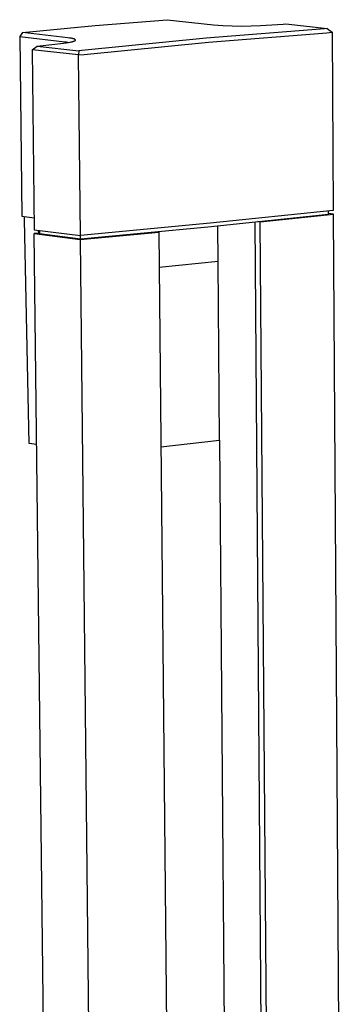
# Model space of a CAD drawing. Units: millimetres. Extents: x -476 to 237, y -1080 to 1130.
# Drawn here: x -476 to -428, y -231 to -85 of the extents above; entities that cross this region are included whole.
import ezdxf

# ---------------------------------------------------------------- set-up
doc = ezdxf.new("R2010")
doc.units = ezdxf.units.MM
doc.header["$MEASUREMENT"] = 0
doc.layers.add('Default', color=7, linetype='Continuous', true_color=0x000000)

msp = doc.modelspace()

# ---------------------------------------------------------------- linework, layer by layer
at = {"layer": 'Default', "color": 7, "true_color": 0xffffff}
for p, q in [((-464.7, -85.65), (-453.97, -84.8)), ((-453.97, -84.8), (-447.07, -85.57)), ((-475.52, -86.7), (-464.7, -85.65)), ((-430.57, -86.16), (-448.19, -87.54)), ((-447.07, -85.57), (-445.68, -85.67)), ((-445.68, -85.67), (-444.29, -85.73)), ((-444.29, -85.73), (-442.9, -85.75)), ((-442.9, -85.75), (-441.5, -85.73)), ((-441.5, -85.73), (-440.11, -85.67)), ((-440.11, -85.67), (-436.71, -85.46)), ((-436.71, -85.46), (-436.3, -85.43)), ((-436.3, -85.43), (-430.18, -86.13)), ((-430.18, -86.13), (-430.57, -86.16)), ((-430.18, -86.13), (-429.44, -86.67)), ((-475.52, -86.7), (-475.93, -87.3)), ((-475.93, -87.3), (-475.61, -114.05)), ((-475.93, -87.3), (-469.2, -88.09)), ((-468.78, -87.49), (-475.52, -86.7)), ((-468.51, -87.53), (-468.78, -87.49)), ((-468.37, -87.55), (-468.51, -87.53)), ((-468.23, -87.57), (-468.37, -87.55)), ((-468.13, -87.59), (-468.23, -87.57)), ((-468.02, -87.62), (-468.13, -87.59)), ((-467.95, -87.63), (-468.02, -87.62)), ((-467.88, -87.65), (-467.95, -87.63)), ((-467.86, -87.66), (-467.88, -87.65)), ((-467.83, -87.67), (-467.86, -87.66)), ((-467.8, -87.68), (-467.83, -87.67)), ((-467.77, -87.69), (-467.8, -87.68)), ((-467.76, -87.7), (-467.77, -87.69)), ((-467.75, -87.7), (-467.76, -87.7)), ((-467.74, -87.71), (-467.75, -87.7)), ((-467.73, -87.72), (-467.74, -87.71)), ((-467.72, -87.72), (-467.73, -87.72)), ((-467.7, -87.73), (-467.72, -87.72)), ((-467.69, -87.74), (-467.7, -87.73)), ((-467.68, -87.74), (-467.69, -87.74)), ((-467.67, -87.75), (-467.68, -87.74)), ((-467.68, -87.9), (-467.67, -87.9)), ((-467.67, -87.76), (-467.67, -87.75)), ((-467.67, -87.75), (-467.67, -87.75)), ((-467.66, -87.76), (-467.67, -87.76)), ((-467.67, -87.9), (-467.67, -87.89)), ((-467.67, -87.89), (-467.66, -87.89)), ((-467.65, -87.77), (-467.66, -87.76)), ((-467.66, -87.76), (-467.66, -87.76)), ((-467.66, -87.76), (-467.66, -87.76)), ((-467.66, -87.89), (-467.66, -87.88)), ((-467.66, -87.88), (-467.66, -87.88)), ((-467.66, -87.88), (-467.65, -87.88)), ((-467.66, -87.89), (-467.66, -87.89)), ((-467.65, -87.78), (-467.65, -87.77)), ((-467.65, -87.77), (-467.65, -87.77)), ((-467.65, -87.77), (-467.65, -87.77)), ((-467.65, -87.77), (-467.65, -87.77)), ((-467.65, -87.77), (-467.65, -87.77)), ((-467.64, -87.78), (-467.65, -87.78)), ((-467.65, -87.88), (-467.65, -87.87)), ((-467.65, -87.87), (-467.65, -87.87)), ((-467.65, -87.87), (-467.64, -87.87)), ((-467.65, -87.88), (-467.65, -87.88)), ((-467.64, -87.79), (-467.64, -87.78)), ((-467.64, -87.78), (-467.64, -87.78)), ((-467.64, -87.78), (-467.64, -87.78)), ((-467.64, -87.78), (-467.64, -87.78)), ((-467.64, -87.78), (-467.64, -87.78)), ((-467.63, -87.79), (-467.64, -87.79)), ((-467.64, -87.79), (-467.64, -87.79)), ((-467.64, -87.79), (-467.64, -87.79)), ((-467.64, -87.79), (-467.64, -87.79)), ((-467.64, -87.86), (-467.64, -87.85)), ((-467.64, -87.85), (-467.64, -87.85)), ((-467.64, -87.85), (-467.63, -87.85)), ((-467.64, -87.87), (-467.64, -87.86)), ((-467.64, -87.86), (-467.64, -87.86)), ((-467.64, -87.86), (-467.64, -87.86)), ((-467.64, -87.86), (-467.64, -87.86)), ((-467.64, -87.86), (-467.64, -87.86)), ((-467.64, -87.87), (-467.64, -87.87)), ((-467.64, -87.87), (-467.64, -87.87)), ((-467.63, -87.8), (-467.63, -87.79)), ((-467.63, -87.81), (-467.63, -87.8)), ((-467.63, -87.8), (-467.63, -87.8)), ((-467.63, -87.8), (-467.63, -87.8)), ((-467.63, -87.8), (-467.63, -87.8)), ((-467.63, -87.8), (-467.63, -87.8)), ((-467.63, -87.8), (-467.63, -87.8)), ((-467.63, -87.8), (-467.63, -87.8)), ((-467.63, -87.82), (-467.63, -87.81)), ((-467.63, -87.81), (-467.63, -87.81)), ((-467.63, -87.81), (-467.63, -87.81)), ((-467.63, -87.81), (-467.63, -87.81)), ((-467.63, -87.81), (-467.63, -87.81)), ((-467.63, -87.81), (-467.63, -87.81)), ((-467.63, -87.81), (-467.63, -87.81)), ((-467.63, -87.83), (-467.63, -87.82)), ((-467.63, -87.82), (-467.63, -87.82)), ((-467.63, -87.82), (-467.63, -87.82)), ((-467.63, -87.82), (-467.63, -87.82)), ((-467.63, -87.82), (-467.63, -87.82)), ((-467.63, -87.82), (-467.63, -87.82)), ((-467.63, -87.82), (-467.63, -87.82)), ((-467.63, -87.82), (-467.63, -87.82)), ((-467.63, -87.84), (-467.63, -87.83)), ((-467.63, -87.83), (-467.63, -87.83)), ((-467.63, -87.83), (-467.63, -87.83)), ((-467.63, -87.83), (-467.63, -87.83)), ((-467.63, -87.83), (-467.63, -87.83)), ((-467.63, -87.83), (-467.63, -87.83)), ((-467.63, -87.83), (-467.63, -87.83)), ((-467.63, -87.85), (-467.63, -87.84)), ((-467.63, -87.84), (-467.63, -87.84)), ((-467.63, -87.84), (-467.63, -87.84)), ((-467.63, -87.84), (-467.63, -87.84)), ((-467.63, -87.84), (-467.63, -87.84)), ((-467.63, -87.84), (-467.63, -87.84)), ((-467.63, -87.85), (-467.63, -87.85)), ((-467.63, -87.85), (-467.63, -87.85)), ((-467.63, -87.85), (-467.63, -87.85)), ((-448.19, -87.54), (-466.7, -89.38)), ((-447.82, -88.14), (-430.2, -86.76)), ((-430.2, -86.76), (-429.44, -86.67)), ((-429.44, -86.67), (-429.44, -86.69)), ((-429.44, -86.69), (-429.27, -113.19)), ((-474.09, -89.29), (-473.32, -88.72)), ((-474.09, -89.29), (-474.09, -89.3)), ((-467.18, -90.05), (-474.09, -89.29)), ((-474.09, -89.3), (-473.77, -116.05)), ((-473.32, -88.72), (-472.89, -88.68)), ((-473.32, -88.72), (-467.11, -89.43)), ((-472.89, -88.68), (-469.4, -88.28)), ((-469.4, -88.28), (-469.03, -88.23)), ((-469.2, -88.09), (-469.01, -88.11)), ((-469.03, -88.23), (-468.66, -88.18)), ((-469.01, -88.11), (-468.83, -88.14)), ((-468.83, -88.14), (-468.65, -88.17)), ((-468.66, -88.18), (-468.4, -88.13)), ((-468.4, -88.13), (-468.27, -88.1)), ((-468.27, -88.1), (-468.14, -88.08)), ((-468.14, -88.08), (-468.05, -88.05)), ((-468.05, -88.05), (-468, -88.04)), ((-468, -88.04), (-467.95, -88.02)), ((-467.95, -88.02), (-467.91, -88.01)), ((-467.91, -88.01), (-467.86, -87.99)), ((-467.86, -87.99), (-467.84, -87.99)), ((-467.84, -87.99), (-467.82, -87.98)), ((-467.82, -87.98), (-467.8, -87.97)), ((-467.8, -87.97), (-467.78, -87.96)), ((-467.78, -87.96), (-467.76, -87.95)), ((-467.76, -87.95), (-467.74, -87.94)), ((-467.74, -87.94), (-467.73, -87.93)), ((-467.73, -87.93), (-467.72, -87.93)), ((-467.72, -87.93), (-467.71, -87.93)), ((-467.71, -87.93), (-467.7, -87.92)), ((-467.7, -87.92), (-467.7, -87.91)), ((-467.7, -87.91), (-467.69, -87.91)), ((-467.69, -87.91), (-467.68, -87.91)), ((-467.68, -87.91), (-467.68, -87.9)), ((-466.34, -89.99), (-447.82, -88.14)), ((-467.11, -89.43), (-467.18, -90.05)), ((-467.18, -90.05), (-466.34, -89.99)), ((-467.18, -90.07), (-467.18, -90.05)), ((-466.88, -116.92), (-467.18, -90.07)), ((-466.7, -89.38), (-467.11, -89.43)), ((-475.61, -114.05), (-473.79, -114.29)), ((-475.23, -114.57), (-475.24, -114.1)), ((-447.95, -115.6), (-429.96, -113.74)), ((-429.27, -113.19), (-447.59, -115.09)), ((-440.12, -114.89), (-429.2, -113.74)), ((-429.96, -113.74), (-429.97, -113.27)), ((-429.2, -113.74), (-429.96, -113.65)), ((-428.21, -273.13), (-429.2, -113.74)), ((-474.51, -147.84), (-475.23, -114.57)), ((-447.59, -115.09), (-466.88, -116.92)), ((-466.87, -117.41), (-447.95, -115.6)), ((-446.47, -115.46), (-446.43, -120.76)), ((-440.94, -114.9), (-439.74, -270.66)), ((-440.12, -114.89), (-440.48, -114.85)), ((-438.93, -270.83), (-440.12, -114.89)), ((-473.77, -116.05), (-466.88, -116.92)), ((-472.99, -116.54), (-473.77, -116.61)), ((-473.77, -116.61), (-466.95, -117.49)), ((-462.74, -1055.02), (-473.77, -116.61)), ((-473.16, -116.13), (-473.15, -116.55)), ((-472.99, -116.15), (-472.98, -116.62)), ((-472.98, -116.62), (-466.87, -117.41)), ((-466.95, -117.49), (-455.22, -116.39)), ((-466.87, -117.41), (-466.88, -116.92)), ((-455.58, -116.35), (-455.22, -116.39)), ((-455.22, -116.39), (-453.73, -273.23)), ((-466.95, -117.49), (-456.68, -1058.43)), ((-446.4, -120.77), (-455.17, -121.67)), ((-446.17, -147.34), (-446.4, -120.77)), ((-473.4, -148), (-474.51, -147.84)), ((-454.91, -148.33), (-446.17, -147.34)), ((-446.2, -147.35), (-445.18, -269.49))]:
    msp.add_line(p, q, dxfattribs=at)

doc.saveas('drawing.dxf')
